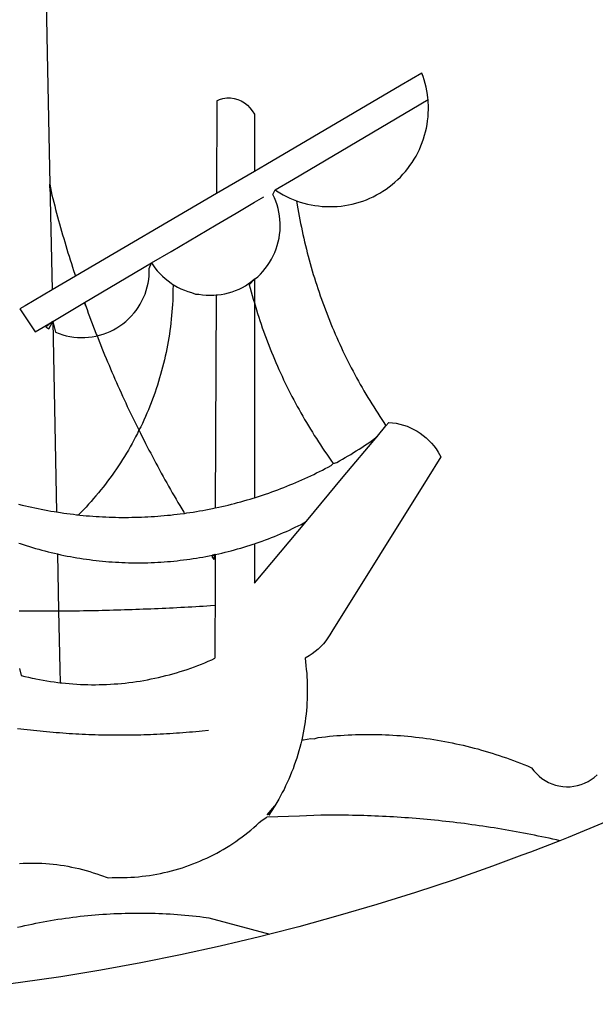
# Model space of a CAD drawing. Extents: x 188526 to 188823, y 1680590 to 1681339.
# Drawn here: x 188680 to 188681, y 1680641 to 1680643 of the extents above; entities that cross this region are included whole.
import ezdxf

# ---------------------------------------------------------------- set-up
doc = ezdxf.new("R2010")
doc.units = 0
doc.header["$MEASUREMENT"] = 0
doc.layers.add('BRAZAO', color=7, linetype='CONTINUOUS')

# ---------------------------------------------------------------- blocks, each defined once
blk = doc.blocks.new('Logo_Prefeitura')
at = {"layer": 'BRAZAO'}
for points in [[(64.93, -671.95), (65.42, -696.02)], [(65.42, -696.02), (65.94, -721.67)], [(138.81, -699.93), (134.71, -702.33)], [(139.99, -705.09), (139.97, -704.86), (139.88, -704.13), (139.76, -703.41), (139.62, -702.69), (139.45, -701.97), (139.25, -701.27), (139.03, -700.57), (138.81, -699.93)], [(134.71, -702.33), (108.21, -717.87)], [(98.61, -705.36), (98.55, -723.53)], [(98.61, -705.36), (99.14, -705.13), (99.84, -704.92), (100.57, -704.81), (101.3, -704.8), (101.3, -704.8), (102.02, -704.89), (102.73, -705.08), (103.41, -705.37), (104.04, -705.74), (104.61, -706.2), (105.12, -706.73), (105.54, -707.33), (106, -707.99)], [(113.67, -720.67), (139.99, -705.09)], [(114.25, -724.94), (114.98, -725.19), (115.68, -725.4), (116.39, -725.58), (117.11, -725.73), (117.83, -725.86), (118.56, -725.95), (119.29, -726.03), (120.02, -726.07), (120.75, -726.08), (121.49, -726.07), (122.22, -726.03), (122.95, -725.96), (123.67, -725.87), (124.4, -725.74), (125.12, -725.59), (125.83, -725.41), (126.53, -725.21), (127.23, -724.98), (127.91, -724.72), (128.59, -724.44), (129.25, -724.13), (129.91, -723.79), (130.55, -723.43), (131.17, -723.05), (131.78, -722.64), (132.38, -722.21), (132.95, -721.76), (133.51, -721.29), (134.06, -720.79), (134.58, -720.28), (135.08, -719.74), (135.56, -719.19), (136.02, -718.62), (136.46, -718.03), (136.88, -717.43), (137.27, -716.81), (137.64, -716.17), (137.98, -715.53), (138.3, -714.87), (138.59, -714.19), (138.86, -713.51), (139.1, -712.82), (139.32, -712.12), (139.51, -711.41), (139.67, -710.69), (139.8, -709.97), (139.91, -709.25), (139.99, -708.52), (140.04, -707.79), (140.06, -707.05), (140.06, -706.32), (140.03, -705.59), (139.99, -705.09)], [(106, -707.99), (106, -719.17)], [(108.21, -717.87), (106, -719.17)], [(106, -719.17), (98.55, -723.53)], [(110.05, -722.81), (113.67, -720.67)], [(65.94, -721.67), (66.36, -742.4)], [(65.94, -721.67), (66.34, -723.81), (66.52, -724.52), (66.7, -725.23), (66.88, -725.94), (67.07, -726.65), (67.26, -727.35), (67.45, -728.06), (67.64, -728.77), (67.84, -729.48), (68.04, -730.18), (68.24, -730.89), (68.44, -731.59), (68.65, -732.3), (68.85, -733), (69.06, -733.7), (69.28, -734.4), (69.49, -735.11), (69.71, -735.81), (69.92, -736.51), (70.15, -737.21), (70.37, -737.91), (70.59, -738.6), (70.82, -739.3), (70.96, -739.71)], [(65.94, -721.67), (65.96, -722.38), (65.94, -721.67)], [(106, -740.3), (106.64, -739.82), (107.16, -739.31), (107.66, -738.77), (108.13, -738.2), (108.57, -737.61), (108.97, -737), (109.34, -736.37), (109.68, -735.72), (109.98, -735.05), (110.25, -734.37), (110.48, -733.67), (110.67, -732.96), (110.82, -732.24), (110.93, -731.52), (111.01, -730.79), (111.04, -730.06), (111.04, -729.32), (111, -728.59), (110.91, -727.86), (110.79, -727.14), (110.63, -726.42), (110.43, -725.72), (110.2, -725.02), (109.92, -724.34), (109.61, -723.68), (110.05, -722.81)], [(110.05, -722.81), (110.34, -723.01), (110.97, -723.4), (111.61, -723.76), (112.26, -724.09), (112.92, -724.41), (113.6, -724.69), (114.25, -724.94)], [(98.55, -723.53), (70.96, -739.71)], [(106, -725.21), (107.81, -724.13)], [(102.4, -727.33), (106, -725.21)], [(114.25, -724.94), (114.39, -725.77), (114.51, -726.5), (114.63, -727.22), (114.76, -727.94), (114.9, -728.66), (115.04, -729.38), (115.19, -730.1), (115.34, -730.82), (115.5, -731.53), (115.66, -732.25), (115.82, -732.96), (115.99, -733.68), (116.17, -734.39), (116.35, -735.1), (116.53, -735.81), (116.72, -736.52), (116.92, -737.22), (117.12, -737.93), (117.32, -738.63), (117.53, -739.34), (117.75, -740.04), (117.97, -740.74), (118.19, -741.44), (118.42, -742.13), (118.65, -742.83), (118.89, -743.52), (119.13, -744.21), (119.38, -744.9), (119.63, -745.59), (119.89, -746.28), (120.15, -746.97), (120.42, -747.65), (120.69, -748.33), (120.97, -749.01), (121.25, -749.69), (121.53, -750.36), (121.82, -751.04), (122.12, -751.71), (122.42, -752.38), (122.72, -753.04), (123.03, -753.71), (123.34, -754.37), (123.66, -755.03), (123.98, -755.69), (124.31, -756.35), (124.64, -757), (124.97, -757.66), (125.32, -758.31), (125.66, -758.95), (126.01, -759.6), (126.36, -760.24), (126.72, -760.88), (127.08, -761.52), (127.45, -762.15), (127.82, -762.79), (128.19, -763.42), (128.57, -764.05), (128.96, -764.67), (129.35, -765.29), (129.74, -765.91), (130.13, -766.53), (130.53, -767.14), (130.94, -767.75), (131.35, -768.36), (131.76, -768.97)], [(98.53, -729.62), (102.4, -727.33)], [(89.7, -734.84), (98.53, -729.62)], [(85.86, -737.11), (89.7, -734.84)], [(72.74, -744.87), (85.86, -737.11)], [(82.46, -746.87), (82.83, -746.41), (83.25, -745.81), (83.63, -745.18), (83.98, -744.54), (84.3, -743.88), (84.57, -743.2), (84.81, -742.5), (85.01, -741.8), (85.17, -741.08), (85.29, -740.36), (85.37, -739.63), (85.4, -738.9), (85.4, -738.17), (85.86, -737.11)], [(85.86, -737.11), (86.08, -737.46), (86.51, -738.05), (86.97, -738.62), (87.46, -739.17), (87.98, -739.69), (88.53, -740.18), (89.1, -740.64), (89.69, -741.06), (90.05, -741.3)], [(70.96, -739.71), (66.36, -742.4)], [(90.05, -741.3), (90.06, -741.55), (90.05, -742.28), (90.04, -743.02), (90.02, -743.75), (89.99, -744.48), (89.95, -745.21)], [(90.05, -741.3), (90.31, -741.46), (90.95, -741.82), (91.6, -742.15), (92.28, -742.44), (92.97, -742.7), (93.67, -742.92), (94.45, -743.23)], [(98.48, -743.38), (98.75, -743.36), (99.48, -743.27), (100.2, -743.14), (100.91, -742.97), (101.61, -742.76), (102.31, -742.51), (102.98, -742.23), (103.64, -741.91), (104.28, -741.56), (106, -740.3)], [(106, -740.3), (104.99, -741.36), (105.18, -742.07), (105.37, -742.78), (105.56, -743.49), (105.76, -744.2), (106, -744.9)], [(106, -740.3), (105.51, -740.75), (106, -740.3)], [(106, -740.3), (106, -744.9)], [(66.36, -742.4), (61.1, -745.49)], [(94.45, -743.23), (95.1, -743.24), (95.82, -743.34), (96.55, -743.4), (97.28, -743.43), (98.02, -743.42), (98.48, -743.38)], [(98.48, -743.38), (98.34, -785.06)], [(61.1, -745.49), (60.03, -746.11), (63.03, -750.61), (66.49, -748.57)], [(66.49, -748.57), (72.74, -744.87)], [(72.74, -744.87), (73.22, -746.23), (73.47, -746.92), (73.73, -747.61), (73.98, -748.29), (74.24, -748.98), (74.5, -749.67), (74.77, -750.35), (75.03, -751.04), (75.17, -751.39)], [(72.74, -744.87), (72.97, -745.54), (72.74, -744.87)], [(89.95, -745.21), (89.9, -745.95), (89.85, -746.68), (89.78, -747.41), (89.71, -748.14), (89.63, -748.87), (89.54, -749.59), (89.45, -750.32), (89.34, -751.05), (89.23, -751.77), (89.11, -752.49), (88.97, -753.22), (88.84, -753.94), (88.69, -754.66), (88.53, -755.37), (88.37, -756.09), (88.2, -756.8), (88.02, -757.51), (87.83, -758.22), (87.63, -758.93), (87.43, -759.63), (87.22, -760.33), (87, -761.03), (86.77, -761.73), (86.53, -762.42), (86.29, -763.12), (86.03, -763.8), (85.77, -764.49), (85.5, -765.17), (85.23, -765.85), (84.95, -766.53), (84.65, -767.2), (84.35, -767.87), (84.05, -768.54), (83.73, -769.2), (83.34, -769.81)], [(106, -744.9), (106.4, -746.3), (106.62, -747), (106.84, -747.7), (107.07, -748.4), (107.31, -749.09), (107.54, -749.78), (107.79, -750.48), (108.04, -751.17), (108.29, -751.85), (108.55, -752.54), (108.82, -753.22), (109.09, -753.91), (109.36, -754.59), (109.64, -755.27), (109.92, -755.94), (110.21, -756.62), (110.5, -757.29), (110.8, -757.96), (111.1, -758.63), (111.41, -759.29), (111.72, -759.96), (112.04, -760.62), (112.36, -761.28), (112.68, -761.94), (113.02, -762.59), (113.35, -763.24), (113.69, -763.89), (114.03, -764.54), (114.38, -765.19), (114.74, -765.83), (115.09, -766.47), (115.46, -767.11), (115.82, -767.74), (116.19, -768.37), (116.57, -769), (116.95, -769.63), (117.34, -770.26), (117.72, -770.88), (118.12, -771.5), (118.52, -772.11), (118.92, -772.73), (119.32, -773.34), (119.73, -773.94), (120.15, -774.55), (120.57, -775.15), (120.99, -775.75), (121.42, -776.34)], [(106, -744.9), (106, -783.07)], [(75.17, -751.39), (75.69, -751.27), (76.39, -751.06), (77.08, -750.81), (77.75, -750.52), (78.41, -750.2), (79.05, -749.84), (79.67, -749.44), (80.26, -749.01), (80.83, -748.55), (81.37, -748.06), (81.89, -747.54), (82.46, -746.87)], [(66.49, -748.57), (65.14, -749.61), (65.76, -749.99), (66.49, -748.57)], [(66.49, -748.57), (67.25, -785.86)], [(66.49, -748.57), (67.07, -750.65), (67.75, -750.92), (68.45, -751.15), (69.16, -751.35), (69.87, -751.5), (70.6, -751.61), (71.33, -751.69), (72.06, -751.72), (72.79, -751.71), (73.52, -751.66), (74.25, -751.57), (74.97, -751.44), (75.17, -751.39)], [(75.17, -751.39), (75.3, -751.72), (75.57, -752.4), (75.84, -753.08), (76.11, -753.76), (76.39, -754.44), (76.67, -755.12), (76.95, -755.8), (77.23, -756.47), (77.52, -757.15), (77.8, -757.82), (78.09, -758.5), (78.38, -759.17), (78.68, -759.84), (78.97, -760.51), (79.27, -761.19), (79.57, -761.85), (79.87, -762.52), (80.18, -763.19), (80.48, -763.86), (80.79, -764.52), (81.1, -765.19), (81.42, -765.85), (81.73, -766.51), (82.05, -767.17), (82.37, -767.83), (82.69, -768.49), (83.01, -769.15), (83.34, -769.81)], [(130.08, -770.99), (131.76, -768.97)], [(131.76, -768.97), (132.31, -768.32), (132.31, -768.32), (133.04, -768.39), (133.76, -768.5), (134.48, -768.65), (135.19, -768.85), (135.88, -769.09), (136.56, -769.37), (137.22, -769.69), (137.86, -770.05), (138.47, -770.44), (139.06, -770.88), (139.63, -771.35), (140.17, -771.85), (140.67, -772.38), (141.14, -772.94), (141.58, -773.53), (141.98, -774.14), (142.5, -775.07), (139.83, -779.35)], [(83.34, -769.81), (83.08, -770.51), (82.74, -771.16), (82.4, -771.81), (82.04, -772.45), (81.69, -773.09), (81.32, -773.73), (80.94, -774.36), (80.56, -774.98), (80.17, -775.61), (79.78, -776.22), (79.37, -776.84), (78.96, -777.44), (78.55, -778.05), (78.12, -778.65), (77.69, -779.24), (77.25, -779.83), (76.81, -780.41), (76.36, -780.99), (75.9, -781.56), (75.44, -782.13), (74.97, -782.69), (74.49, -783.25), (74, -783.8), (73.51, -784.35), (73.02, -784.89), (72.52, -785.42), (72.01, -785.95), (71.53, -786.43)], [(83.34, -769.81), (83.67, -770.46), (84, -771.12), (84.33, -771.77), (84.66, -772.43), (85, -773.08), (85.34, -773.73), (85.68, -774.38), (86.02, -775.03), (86.36, -775.67), (86.71, -776.32), (87.06, -776.97), (87.41, -777.61), (87.76, -778.25), (88.12, -778.9), (88.47, -779.54), (88.83, -780.18), (89.19, -780.81), (89.56, -781.45), (89.92, -782.09), (90.29, -782.72), (90.66, -783.36), (91.03, -783.99), (91.4, -784.62), (91.78, -785.25), (92.15, -785.88), (92.3, -786.13)], [(121.42, -776.34), (122.12, -776.17), (122.68, -775.86), (123.23, -775.55), (123.78, -775.23), (124.33, -774.9), (124.87, -774.58), (125.41, -774.24), (125.95, -773.91), (126.49, -773.57), (127.03, -773.22), (127.56, -772.88), (128.09, -772.53), (128.62, -772.17), (129.14, -771.81), (130.08, -770.99)], [(123.4, -778.99), (130.08, -770.99)], [(106, -783.07), (106.37, -782.96), (106.98, -782.76), (107.58, -782.56), (108.19, -782.36), (108.79, -782.15), (109.39, -781.94), (109.99, -781.73), (110.58, -781.5), (111.18, -781.28), (111.77, -781.05), (112.36, -780.82), (112.95, -780.58), (113.54, -780.33), (114.13, -780.09), (114.71, -779.83), (115.29, -779.58), (115.87, -779.32), (116.45, -779.05), (117.03, -778.79), (117.6, -778.51), (118.17, -778.23), (118.74, -777.95), (119.31, -777.67), (119.88, -777.38), (120.44, -777.08), (121, -776.78), (121.42, -776.34)], [(139.83, -779.35), (121.16, -809.25), (120.79, -809.89), (120.4, -810.5), (119.96, -811.09), (119.5, -811.66), (119, -812.19), (118.47, -812.7), (117.91, -813.18), (117.32, -813.62), (116.71, -814.03), (115.9, -814.49), (116, -815.22), (116.09, -815.95), (116.16, -816.68), (116.23, -817.41), (116.28, -818.14), (116.31, -818.87), (116.34, -819.61), (116.35, -820.34), (116.35, -821.07), (116.34, -821.81), (116.32, -822.54), (116.28, -823.27), (116.24, -824), (116.17, -824.73), (116.1, -825.46), (116.02, -826.19), (115.92, -826.92), (115.81, -827.64), (115.69, -828.37), (115.55, -829.09), (115.41, -829.81), (115.25, -830.5)], [(116.17, -787.64), (123.4, -778.99)], [(59.8, -784.34), (60.54, -784.52), (61.16, -784.67), (61.78, -784.81), (62.4, -784.95), (63.02, -785.08), (63.64, -785.21), (64.26, -785.33), (64.89, -785.45), (65.51, -785.57), (66.14, -785.68), (66.77, -785.79), (67.25, -785.86)], [(98.34, -785.06), (99, -784.93), (99.62, -784.79), (100.24, -784.65), (100.86, -784.5), (101.48, -784.35), (102.1, -784.19), (102.71, -784.02), (103.32, -783.86), (103.94, -783.69), (104.55, -783.51), (105.16, -783.33), (105.77, -783.15), (106, -783.07)], [(67.25, -785.86), (68.03, -785.98), (68.65, -786.08), (69.28, -786.16), (69.92, -786.24), (70.55, -786.32), (71.18, -786.4), (71.53, -786.43)], [(71.53, -786.43), (71.81, -786.46), (72.44, -786.53), (73.08, -786.59), (73.71, -786.64), (74.35, -786.69), (74.98, -786.73), (75.61, -786.78), (76.25, -786.81), (76.88, -786.84), (77.52, -786.87), (78.16, -786.89), (78.79, -786.9), (79.43, -786.92), (80.06, -786.92), (80.7, -786.92), (81.34, -786.92), (81.97, -786.91), (82.61, -786.9), (83.24, -786.88), (83.88, -786.86), (84.52, -786.84), (85.15, -786.81), (85.79, -786.77), (86.42, -786.73), (87.06, -786.68), (87.69, -786.63), (88.32, -786.58), (88.96, -786.52), (89.59, -786.46), (90.22, -786.39), (90.85, -786.31), (91.48, -786.24), (92.3, -786.13)], [(92.3, -786.13), (92.75, -786.06), (93.37, -785.97), (94, -785.87), (94.63, -785.77), (95.26, -785.67), (95.89, -785.55), (96.51, -785.44), (97.13, -785.32), (97.76, -785.19), (98.34, -785.06)], [(106, -799.82), (116.17, -787.64)], [(106, -792.09), (106.34, -791.97), (106.94, -791.76), (107.54, -791.55), (108.14, -791.33), (108.74, -791.11), (109.33, -790.88), (109.92, -790.64), (110.51, -790.41), (111.1, -790.16), (111.68, -789.91), (112.27, -789.66), (112.85, -789.4), (113.43, -789.13), (114, -788.86), (114.57, -788.59), (115.14, -788.31), (116.17, -787.64)], [(59.85, -791.96), (60.11, -792.04), (60.71, -792.25), (61.32, -792.44), (61.92, -792.63), (62.53, -792.82), (63.14, -792.99), (63.75, -793.17), (64.37, -793.34), (64.98, -793.5), (65.6, -793.66), (66.22, -793.81), (66.83, -793.95), (67.42, -794.09)], [(98.31, -794.18), (99, -794.04), (99.62, -793.9), (100.24, -793.75), (100.86, -793.6), (101.47, -793.44), (102.09, -793.27), (102.7, -793.1), (103.31, -792.93), (103.92, -792.75), (104.53, -792.56), (105.14, -792.37), (105.74, -792.17), (106, -792.09)], [(106, -792.09), (106, -799.82)], [(67.42, -794.09), (67.64, -805.23)], [(67.42, -794.09), (68.08, -794.23), (68.7, -794.36), (69.32, -794.49), (69.95, -794.6), (70.57, -794.72), (71.2, -794.83), (71.83, -794.93), (72.46, -795.03), (73.09, -795.12), (73.72, -795.2), (74.35, -795.28), (74.98, -795.36), (75.61, -795.43), (76.24, -795.49), (76.88, -795.55), (77.51, -795.6), (78.15, -795.65), (78.78, -795.69), (79.42, -795.72), (80.05, -795.75), (80.69, -795.78), (81.32, -795.79), (81.96, -795.81), (82.6, -795.82), (83.23, -795.82), (83.87, -795.81), (84.5, -795.8), (85.14, -795.79), (85.78, -795.77), (86.41, -795.74), (87.05, -795.71), (87.68, -795.67), (88.32, -795.63), (88.95, -795.58), (89.58, -795.53), (90.22, -795.47), (90.85, -795.4), (91.48, -795.33), (92.11, -795.25), (92.74, -795.17), (93.37, -795.08), (94, -794.99), (94.63, -794.89), (95.26, -794.79), (95.89, -794.68), (96.51, -794.56), (97.13, -794.44), (98.31, -794.18)], [(98.31, -794.18), (97.64, -794.55), (98.05, -795.17), (98.31, -794.18)], [(98.31, -794.18), (97.76, -794.31), (98.31, -794.18)], [(98.31, -794.18), (98.28, -804.14)], [(59.94, -805.22), (67.64, -805.23)], [(67.64, -805.23), (68.1, -805.23), (68.84, -805.22), (69.57, -805.22), (70.3, -805.21), (71.04, -805.2), (71.77, -805.19), (72.5, -805.18), (73.24, -805.17), (73.97, -805.15), (74.7, -805.14), (75.44, -805.13), (76.17, -805.11), (76.9, -805.09), (77.64, -805.07), (78.37, -805.05), (79.1, -805.04), (79.84, -805.01), (80.57, -804.99), (81.3, -804.97), (82.03, -804.94), (82.77, -804.92), (83.5, -804.89), (84.23, -804.86), (84.97, -804.84), (85.7, -804.81), (86.43, -804.78), (87.16, -804.74), (87.9, -804.71), (88.63, -804.68), (89.36, -804.64), (90.1, -804.61), (90.83, -804.57), (91.56, -804.53), (92.29, -804.49), (93.02, -804.46), (93.76, -804.41), (94.49, -804.37), (95.22, -804.33), (95.95, -804.29), (96.69, -804.24), (97.42, -804.19), (98.28, -804.14)], [(67.64, -805.23), (67.87, -816.55)], [(98.28, -804.14), (98.26, -809.09)], [(98.26, -809.09), (98.24, -814.49)], [(92.85, -816.68), (93.55, -816.42), (94.24, -816.17), (94.92, -815.91), (95.61, -815.64), (96.29, -815.37), (96.96, -815.08), (97.63, -814.79), (98.24, -814.49)], [(60.02, -816.51), (60.33, -817.87), (61.05, -818.05), (61.76, -818.22), (62.47, -818.38), (62.93, -818.48)], [(67.87, -816.55), (67.93, -819.29)], [(67.93, -819.29), (68.26, -819.33), (68.99, -819.41), (69.72, -819.47), (70.45, -819.53), (71.19, -819.58), (71.92, -819.62), (72.65, -819.65), (73.38, -819.67), (74.12, -819.68), (74.85, -819.68), (75.58, -819.67), (76.32, -819.65), (77.05, -819.63), (77.78, -819.59), (78.51, -819.54), (79.24, -819.49), (79.97, -819.42), (80.7, -819.35), (81.43, -819.26), (82.16, -819.17), (82.89, -819.07), (83.61, -818.96), (84.34, -818.83), (85.06, -818.7), (85.78, -818.56), (86.49, -818.41), (87.21, -818.26), (87.92, -818.09), (88.64, -817.91), (89.35, -817.73), (90.05, -817.53), (90.76, -817.33), (91.46, -817.11), (92.16, -816.89), (92.85, -816.68)], [(62.93, -818.48), (63.19, -818.53), (63.91, -818.68), (64.63, -818.81), (65.36, -818.93), (66.08, -819.04), (66.81, -819.15), (67.53, -819.24), (67.93, -819.29)], [(59.61, -828.23), (60.24, -828.31), (60.87, -828.39), (61.5, -828.46), (62.13, -828.54), (62.76, -828.61), (63.39, -828.67), (64.03, -828.74), (64.66, -828.8), (65.29, -828.86), (65.93, -828.92), (66.56, -828.97), (67.2, -829.02), (67.83, -829.07), (68.46, -829.12), (69.1, -829.17), (69.73, -829.21), (70.37, -829.25), (71, -829.28), (71.64, -829.32), (72.27, -829.35), (72.91, -829.38), (73.55, -829.4), (74.18, -829.43), (74.82, -829.45), (75.45, -829.47), (76.09, -829.48), (76.72, -829.5), (77.36, -829.51), (78, -829.51), (78.63, -829.52), (79.27, -829.52), (79.9, -829.52), (80.54, -829.52), (81.18, -829.52), (81.81, -829.51), (82.45, -829.5), (83.09, -829.49), (83.72, -829.47), (84.36, -829.45), (84.99, -829.43), (85.63, -829.41), (86.26, -829.39), (86.9, -829.36), (87.53, -829.33), (88.17, -829.29), (88.81, -829.26), (89.44, -829.22), (90.07, -829.18), (90.71, -829.13), (91.34, -829.09), (91.98, -829.04), (92.61, -828.99), (93.25, -828.93), (93.88, -828.88), (94.51, -828.82), (95.15, -828.76), (95.78, -828.69), (97, -828.56)], [(115.25, -830.5), (115.08, -831.24), (114.89, -831.95), (114.7, -832.65), (114.49, -833.36), (114.27, -834.06), (114.04, -834.75), (113.8, -835.45), (113.55, -836.13), (113.28, -836.82), (113.01, -837.5), (112.72, -838.17), (112.42, -838.84), (112.11, -839.51), (111.79, -840.17), (111.45, -840.82), (111.11, -841.47), (110.76, -842.11), (110.39, -842.74), (110.01, -843.37)], [(115.25, -830.5), (115.58, -830.45), (116.3, -830.33), (117.03, -830.23), (117.03, -830.23), (117.68, -830.28)], [(117.68, -830.28), (118.48, -830.03), (119.21, -829.95), (119.94, -829.87), (120.67, -829.79), (121.4, -829.72), (122.13, -829.66), (122.86, -829.61), (123.59, -829.56), (124.32, -829.52), (125.06, -829.49), (125.79, -829.46), (126.52, -829.44), (127.26, -829.43), (127.99, -829.42), (128.72, -829.42), (128.72, -829.42), (129.46, -829.42), (130.19, -829.44), (130.92, -829.46), (131.66, -829.48), (132.39, -829.51), (133.12, -829.55), (133.85, -829.6), (134.58, -829.65), (135.32, -829.71), (136.05, -829.78), (136.78, -829.85), (137.51, -829.93), (138.23, -830.01), (138.96, -830.11), (139.69, -830.2), (140.41, -830.31), (141.14, -830.42), (141.86, -830.54), (142.58, -830.66), (143.31, -830.8), (144.03, -830.93), (144.75, -831.08), (145.46, -831.23), (146.18, -831.39), (146.89, -831.55), (147.61, -831.72), (148.32, -831.9), (149.03, -832.08), (149.74, -832.27), (150.44, -832.47), (151.15, -832.67), (151.85, -832.88), (152.55, -833.1), (153.25, -833.32), (153.95, -833.54), (154.64, -833.78), (155.34, -834.02), (156.03, -834.27), (156.72, -834.52), (157.4, -834.78), (158.09, -835.05), (158.77, -835.32), (159.45, -835.59), (159.97, -835.82)], [(159.97, -835.82), (160.27, -835.94), (160.71, -836.53), (161.2, -837.08), (161.73, -837.59), (162.3, -838.05), (162.91, -838.45), (163.55, -838.8), (164.22, -839.1), (164.92, -839.33), (165.63, -839.51), (166.36, -839.62), (167.09, -839.67), (167.82, -839.65), (168.55, -839.58), (169.27, -839.43), (169.97, -839.23), (170.66, -838.97), (171.32, -838.65), (171.94, -838.27), (172.54, -837.84), (173.09, -837.36)], [(198.34, -835.81), (196.49, -836.73), (189.31, -840.13), (182.07, -843.4), (174.78, -846.55), (167.43, -849.57), (165.79, -850.22)], [(110.01, -843.37), (108.52, -845.15), (110.01, -843.37)], [(110.01, -843.37), (108.82, -845.22), (110.01, -843.37)], [(110.01, -843.37), (109.63, -844), (110.01, -843.37)], [(77.36, -857.49), (78.15, -857.44), (78.15, -857.44), (78.88, -857.45), (79.61, -857.46), (80.35, -857.45), (81.08, -857.43), (81.81, -857.39), (82.54, -857.34), (83.27, -857.28), (84, -857.2), (84.73, -857.11), (85.46, -857.01), (86.18, -856.9), (86.9, -856.77), (87.62, -856.63), (88.34, -856.47), (89.05, -856.31), (89.77, -856.13), (90.47, -855.93), (91.18, -855.73), (91.88, -855.51), (92.57, -855.28), (93.26, -855.03), (93.95, -854.78), (94.63, -854.51), (95.31, -854.23), (95.98, -853.93), (96.65, -853.63), (97.31, -853.31), (97.97, -852.98), (98.62, -852.64), (99.26, -852.29), (99.89, -851.92), (100.52, -851.55), (101.15, -851.16), (101.76, -850.76), (102.37, -850.35), (102.97, -849.93), (103.57, -849.5), (104.15, -849.06), (104.73, -848.6), (105.3, -848.14), (105.86, -847.67), (106.41, -847.18), (106.95, -846.69), (107.48, -846.19), (108.4, -845.64)], [(114.82, -845.39), (108.4, -845.64)], [(159.09, -848.81), (158.7, -848.74), (157.98, -848.61), (157.26, -848.47), (156.54, -848.34), (155.82, -848.22), (155.09, -848.09), (154.37, -847.97), (153.65, -847.85), (152.92, -847.73), (152.2, -847.62), (151.47, -847.51), (150.75, -847.4), (150.02, -847.29), (149.3, -847.19), (148.57, -847.09), (147.84, -846.99), (147.12, -846.89), (146.39, -846.8), (145.66, -846.71), (144.93, -846.62), (144.21, -846.54), (143.48, -846.46), (142.75, -846.38), (142.02, -846.3), (141.29, -846.23), (140.56, -846.15), (139.83, -846.08), (139.1, -846.02), (138.37, -845.95), (137.64, -845.89), (136.91, -845.83), (136.17, -845.78), (135.44, -845.72), (134.71, -845.67), (133.98, -845.63), (133.25, -845.58), (132.52, -845.54), (131.78, -845.5), (131.05, -845.46), (130.32, -845.43), (129.59, -845.39), (128.85, -845.37), (128.12, -845.34), (127.39, -845.32), (126.65, -845.29), (125.92, -845.28), (125.19, -845.26), (124.45, -845.25), (123.72, -845.23), (122.99, -845.23), (122.25, -845.22), (121.52, -845.22), (120.79, -845.22), (120.79, -845.22), (120.05, -845.22), (119.01, -845.23), (114.82, -845.39)], [(165.79, -850.22), (165.17, -850.07), (164.45, -849.92), (163.74, -849.76), (163.02, -849.61), (162.3, -849.46), (161.58, -849.31), (160.86, -849.16), (160.14, -849.02), (159.42, -848.88), (159.09, -848.81)], [(59.99, -854.68), (60.72, -854.64), (61.45, -854.62), (62.19, -854.6), (62.19, -854.6), (62.92, -854.6), (63.65, -854.62), (64.38, -854.64), (65.12, -854.69), (65.85, -854.74), (66.58, -854.81), (67.31, -854.9), (68.03, -855), (68.76, -855.11), (69.48, -855.24), (70.2, -855.38), (70.92, -855.53), (71.63, -855.7), (72.34, -855.88), (73.05, -856.07), (73.75, -856.28), (74.45, -856.5), (75.15, -856.74), (75.84, -856.99), (77.36, -857.49)], [(165.79, -850.22), (160.04, -852.47), (158.38, -853.08)], [(158.38, -853.08), (152.59, -855.23), (145.1, -857.86), (137.56, -860.36), (129.98, -862.73), (122.35, -864.96), (114.7, -867.07), (109, -868.53)], [(59.62, -867.17), (60.34, -867.01), (61.05, -866.84), (61.77, -866.69), (62.48, -866.54), (63.2, -866.39), (63.92, -866.25), (64.64, -866.11), (65.36, -865.98), (66.09, -865.85), (66.81, -865.73), (67.53, -865.62), (68.26, -865.51), (68.99, -865.4), (69.71, -865.3), (70.44, -865.21), (71.17, -865.12), (71.9, -865.03), (72.63, -864.95), (73.36, -864.88), (74.09, -864.81), (74.82, -864.75), (75.55, -864.69), (76.28, -864.64), (77.01, -864.59), (77.74, -864.54), (78.47, -864.51), (79.21, -864.47), (79.94, -864.45), (80.67, -864.43), (81.41, -864.41), (82.14, -864.4), (82.87, -864.39), (83.61, -864.39), (83.61, -864.39), (84.34, -864.4), (85.07, -864.41), (85.81, -864.42), (86.54, -864.44), (87.27, -864.47), (88.01, -864.5), (88.74, -864.53), (89.47, -864.57), (90.2, -864.62), (90.93, -864.67), (91.67, -864.73), (92.4, -864.79), (93.13, -864.86), (93.86, -864.93), (94.59, -865.01), (95.31, -865.09), (96.04, -865.18), (97.09, -865.32), (109, -868.53)], [(109, -868.53), (107, -869.04), (99.27, -870.87), (91.51, -872.57), (83.73, -874.13), (75.91, -875.56), (68.08, -876.85), (60.22, -878), (52.34, -879.02), (44.45, -879.9), (36.54, -880.64), (28.62, -881.24), (20.69, -881.7), (12.75, -882.03), (4.81, -882.21), (-3.13, -882.26), (-8.08, -882.2)]]:
    blk.add_lwpolyline(points, dxfattribs=at)

msp = doc.modelspace()

# ---------------------------------------------------------------- block references
at = {"layer": 'BRAZAO', "linetype": 'Continuous', "xscale": 0.009945506928488612, "yscale": 0.009945506928488612, "zscale": 0.00994550699641468}
msp.add_blockref('Logo_Prefeitura', (188679.58, 1680649.9131), dxfattribs=at)

doc.saveas('drawing.dxf')
